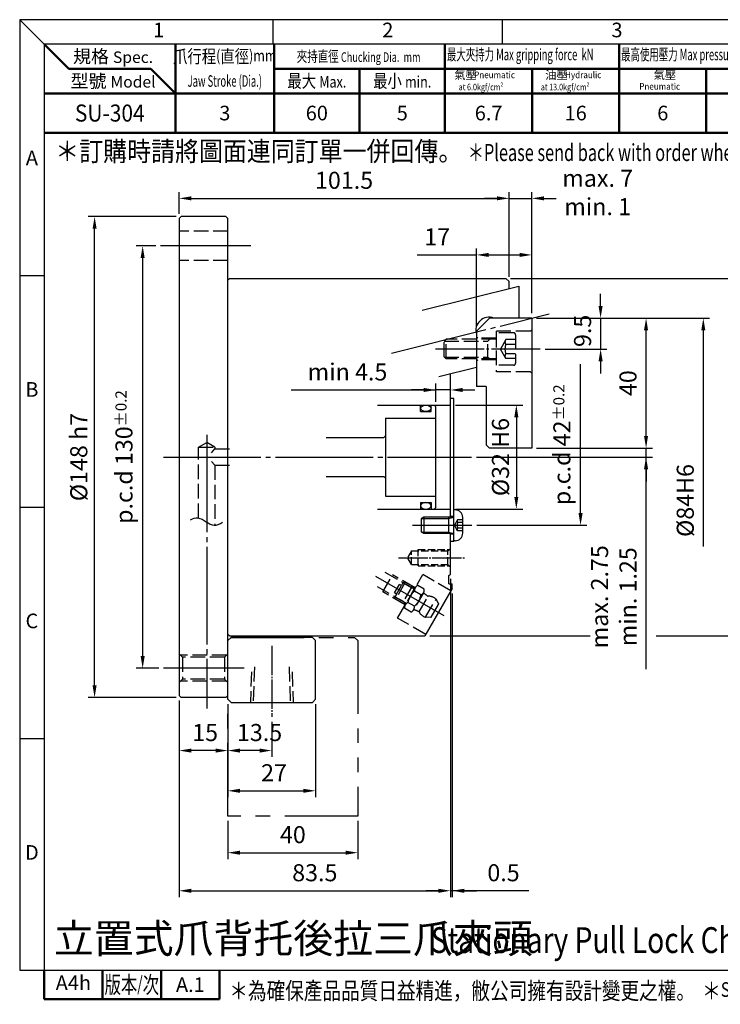
# Model space of a CAD drawing. Units: millimetres. Extents: x -8 to 440, y -11 to 292.
# Drawn here: x -8 to 208, y -11 to 292 of the extents above; entities that cross this region are included whole.
import ezdxf
from ezdxf.enums import TextEntityAlignment as Align

# ---------------------------------------------------------------- set-up
doc = ezdxf.new("R2010")
doc.units = ezdxf.units.MM
doc.header["$LTSCALE"] = 1.5
for name, pattern in [('CENTER', [23, 20, -1, 1, -1]), ('HIDDEN', [4, 3, -1]), ('PHANTOM2', [30, 15, -3, 3, -3, 3, -3])]:
    doc.linetypes.add(name, pattern=pattern)
doc.layers.add('AM_5', color=1, linetype='Continuous', lineweight=25)
doc.layers.add('AM_BOR', color=7, linetype='Continuous', lineweight=50)
for name, color, linetype in [('BORDER', 7, 'Continuous'), ('CENTER', 4, 'CENTER'), ('DRAW', 7, 'Continuous'), ('HIDDEN', 3, 'HIDDEN'), ('PHANTOM', 6, 'PHANTOM2')]:
    doc.layers.add(name, color=color, linetype=linetype)
doc.styles.get("Standard").update_dxf_attribs({"font": 'romans.shx', "bigfont": 'chineset.shx'})
doc.dimstyles.new('AM_ISO$0', dxfattribs={"dimtxt": 3.5, "dimasz": 2.5, "dimexe": 1.3, "dimexo": 1, "dimgap": 1.5, "dimtad": 1, "dimdec": 3, "dimdsep": 46, "dimtxsty": 'Standard', "dimcen": 0, "dimclrd": 2, "dimclre": 2, "dimclrt": 1, "dimaunit": 1, "dimadec": 3, "dimazin": 2, "dimtfac": 0.65, "dimtdec": 3, "dimtix": 1, "dimtmove": 1, "dimatfit": 3, "dimfxl": 1, "dimlwd": -1, "dimlwe": -1, "dimarcsym": 1})
doc.dimstyles.new('AM_ISO$2', dxfattribs={"dimtxt": 3.5, "dimasz": 2.5, "dimexe": 1.3, "dimexo": 1, "dimgap": 1.5, "dimtad": 1, "dimdec": 3, "dimdsep": 46, "dimtxsty": 'Standard', "dimcen": 0, "dimclrd": 2, "dimclre": 2, "dimclrt": 1, "dimaunit": 1, "dimadec": 3, "dimazin": 2, "dimtfac": 0.65, "dimtdec": 3, "dimtix": 1, "dimtmove": 1, "dimatfit": 3, "dimfxl": 1, "dimlwd": -1, "dimlwe": -1, "dimarcsym": 1})

# ---------------------------------------------------------------- blocks, each defined once
blk = doc.blocks.new('A4H')
at = {"layer": 'BORDER', "color": 2}
for p, q in [((282, 195), (-5, 195)), ((-5, 195), (-5, 0)), ((0, 190), (-5, 195)), ((47, 190), (47, 195)), ((94, 190), (94, 195)), ((-5, 142.5), (0, 142.5)), ((-5, 95), (0, 95)), ((-5, 47.5), (0, 47.5)), ((-5, 0), (0, 0))]:
    blk.add_line(p, q, dxfattribs=at)
at = {"layer": 'BORDER'}
for p, q in [((282, 190), (0, 190)), ((0, 190), (0, 0)), ((0, 0), (282, 0))]:
    blk.add_line(p, q, dxfattribs=at)
at = {"layer": 'BORDER', "color": 1, "char_height": 3, "attachment_point": 5}
for s, insert, width in [('1', (23.5, 192.5), 47), ('2', (70.5, 192.5), 47), ('3', (117.5, 192.5), 47), ('A', (-2.5, 166.25), 5), ('B', (-2.5, 118.75), 5), ('C', (-2.5, 71.25), 5), ('D', (-2.5, 23.75), 5)]:
    blk.add_mtext(s, dxfattribs=dict(at, insert=insert, width=width))
blk = doc.blocks.new('AG-A4H(一體立式夾頭)標題欄')
at = {"layer": 'AM_BOR', "color": 2}
for p, q in [((-282, 190), (-276.95, 184.95)), ((-255.04, 190), (-255.04, 171.8)), ((-234.82, 190), (-234.82, 171.8)), ((-199.78, 190), (-199.78, 171.8)), ((-164.05, 190), (-164.05, 171.8)), ((-260.1, 184.95), (-276.95, 184.95)), ((-260.1, 184.95), (-255.04, 179.89)), ((-100.03, 184.95), (-234.82, 184.95)), ((-217.3, 184.95), (-217.3, 171.8)), ((-181.92, 184.95), (-181.92, 171.8)), ((-146.19, 184.95), (-146.19, 171.8)), ((-36, 179.89), (-282, 179.89)), ((-282, 0), (-282, -6)), ((-270, 0), (-270, -6)), ((-258, 0), (-258, -6)), ((-246, 0), (-246, -6)), ((-246, -6), (-282, -6))]:
    blk.add_line(p, q, dxfattribs=at)
at = {"layer": 'AM_BOR'}
blk.add_line((-36, 171.8), (-282, 171.8), dxfattribs=at)
at = {"layer": 'AM_BOR', "color": 3, "lineweight": -3}
for s, height, width, p in [('最大夾持力 Max gripping force  kN', 2.3589, 0.6, (-199.37, 186.67)), ('最高使用壓力 Max pressure  kg/cm²', 2.3589, 0.6, (-163.65, 186.67)), ('Pneumatic  ', 1.3479, 0.9, (-193.78, 183)), ('Hydraulic  ', 1.3479, 0.9, (-175.14, 183)), ('at 6.0kgf/cm²', 1.3479, 0.8, (-196.97, 180.5)), ('at 13.0kgf/cm²', 1.3479, 0.8, (-180.12, 180.5)), ('Pneumatic  ', 1.3479, 0.9, (-159.92, 180.64))]:
    blk.add_text(s, height=height, dxfattribs=dict(at, width=width)).set_placement(p)
for s, p in [('氣壓  ', (-197.86, 182.82)), ('油壓  ', (-179.21, 182.82)), ('氣壓  ', (-156.98, 182.82))]:
    blk.add_text(s, height=1.685, dxfattribs=at).set_placement(p)
at = {"layer": 'AM_BOR', "color": 3, "attachment_point": 5}
for s, insert, char_height, width in [('{\\H1.3333x;規格 \\H0.875x;Spec.}', (-267.85, 187.47), 2.0219, 25.611), ('{\\H1.3333x;\\W0.8;爪行程\\H0.875x;(\\H1.1429x;直徑\\H0.875x;)mm}', (-244.93, 187.47), 2.0219, 21.5671), ('{\\H1.3333x;\\W0.7;夾持直徑 \\H0.875x;Chucking Dia.  mm}', (-217.49, 187.47), 1.6849, 30.2083), ('{\\H1.3333x;型號 \\H0.875x;Model}', (-267.85, 182.42), 2.0219, 25.611), ('{\\W0.6;Jaw Stroke (Dia.)}', (-244.93, 182.42), 2.3589, 21.5671), ('{\\H1.3333x;\\W0.8;最大 \\H0.875x;Max.}', (-226.06, 182.42), 2.0219, 17.5233), ('{\\H1.3333x;\\W0.8;最小 \\H0.875x;min.}', (-208.55, 182.42), 2.0219, 15.5014)]:
    blk.add_mtext(s, dxfattribs=dict(at, insert=insert, char_height=char_height, width=width))
at = {"layer": 'AM_BOR', "color": 1}
for s, insert, char_height, width, attachment_point in [('{\\W0.9;＊訂購時請將圖面連同訂單一併回傳。 \\H0.875x;\\W0.7;＊Please send back with order when ordering.}', (-279.71, 170), 4, 158, 1), ('A4h', (-276, -3), 3, 12, 5), ('{\\W0.7;版本\\H0.85714x;/\\H1.1667x;次}', (-264, -3), 3.5, 12, 5), ('{\\H1.1667x;\\W0.8;＊為確保產品品質日益精進，敝公司擁有設計變更之權。\\H0.85712x;  \\H1.1667x;＊\\H0.85714x;Subject to technical changes。}', (-244, -6), 3, 148, 7)]:
    blk.add_mtext(s, dxfattribs=dict(at, insert=insert, char_height=char_height, width=width, attachment_point=attachment_point))
at = {"layer": 'AM_BOR', "color": 1, "width": 0.9}
blk.add_attdef('型號', text='', height=3.5, dxfattribs=at).set_placement((-268.52, 175.85), align=Align.MIDDLE_CENTER)
at = {"layer": 'AM_BOR', "color": 1}
for tag, p in [('爪行程', (-244.93, 175.85)), ('最大夾持徑', (-226.06, 175.85)), ('最小夾持徑', (-208.54, 175.85)), ('氣壓夾持力', (-190.82, 175.85)), ('氣最高壓力', (-155.1, 175.85)), ('油最高壓力', (-137.24, 175.85)), ('最低使用壓力', (-114.18, 175.85)), ('空氣消耗量', (-77.11, 175.85)), ('油壓夾持力', (-172.96, 175.85)), ('重量', (-45.77, 175.85)), ('A.1', (-252, -3)), ('GEN-TITLE-DAT{5.44}', (-74, -3))]:
    blk.add_attdef(tag, text='', height=3, dxfattribs=at).set_placement(p, align=Align.MIDDLE_CENTER)
at = {"layer": 'AM_BOR'}
blk.add_attdef('名稱', (-280, 3.5), '', height=6, dxfattribs=at)
at = {"layer": 'AM_BOR', "width": 0.8}
blk.add_attdef('NAME', (-220, 3.5), '', height=5.3, dxfattribs=at)
at = {"layer": 'AM_BOR', "color": 1}
blk.add_attdef('GEN-TITLE-DWG{10.8}', text='', height=3, dxfattribs=at).set_placement((-43, -3), align=Align.MIDDLE_LEFT)
blk = doc.blocks.new('*D3')
at = {"layer": 'AM_5', "color": 2, "transparency": 16777216}
for p, q in [((40.64, 231.89), (13.59, 231.89)), ((15.54, 87.64), (15.54, 228.14)), ((40.64, 83.89), (13.59, 83.89))]:
    blk.add_line(p, q, dxfattribs=at)
for points in [[(14.92, 228.14), (16.17, 228.14), (15.54, 231.89)], [(14.92, 87.64), (16.17, 87.64), (15.54, 83.89)]]:
    blk.add_solid(points, dxfattribs=at)
at = {"layer": 'Defpoints', "color": 0, "transparency": 16777216}
for p in [(15.54, 231.89), (42.14, 231.89), (42.14, 83.89)]:
    blk.add_point(p, dxfattribs=at)
at = {"layer": 'AM_5', "color": 1, "transparency": 16777216, "insert": (10.67, 157.89), "char_height": 5.25, "attachment_point": 5, "rotation": 90}
blk.add_mtext('%%c148{}{\\C1; h7}', dxfattribs=at)
blk = doc.blocks.new('*D4')
at = {"layer": 'AM_5', "color": 2, "transparency": 16777216}
for p, q in [((41.54, 232.79), (41.54, 239.46)), ((143.04, 213.39), (143.04, 239.46)), ((45.29, 237.51), (139.29, 237.51))]:
    blk.add_line(p, q, dxfattribs=at)
for points in [[(45.29, 238.14), (45.29, 236.89), (41.54, 237.51)], [(139.29, 238.14), (139.29, 236.89), (143.04, 237.51)]]:
    blk.add_solid(points, dxfattribs=at)
at = {"layer": 'Defpoints', "color": 0, "transparency": 16777216}
for p in [(143.04, 237.51), (41.54, 231.29), (143.04, 211.89)]:
    blk.add_point(p, dxfattribs=at)
at = {"layer": 'AM_5', "color": 1, "transparency": 16777216, "insert": (92.29, 242.39), "char_height": 5.25, "attachment_point": 5}
blk.add_mtext('101.5', dxfattribs=at)
blk = doc.blocks.new('*D5')
at = {"layer": 'AM_5', "color": 2, "transparency": 16777216}
for p, q in [((125.04, 120.39), (125.04, 22.46)), ((41.54, 82.99), (41.54, 22.46)), ((45.29, 24.41), (121.29, 24.41))]:
    blk.add_line(p, q, dxfattribs=at)
for points in [[(45.29, 25.03), (45.29, 23.78), (41.54, 24.41)], [(121.29, 25.03), (121.29, 23.78), (125.04, 24.41)]]:
    blk.add_solid(points, dxfattribs=at)
at = {"layer": 'Defpoints', "color": 0, "transparency": 16777216}
for p in [(125.04, 121.89), (41.54, 84.49), (125.04, 24.41)]:
    blk.add_point(p, dxfattribs=at)
at = {"layer": 'AM_5', "color": 1, "transparency": 16777216, "insert": (83.29, 29.28), "char_height": 5.25, "attachment_point": 5}
blk.add_mtext('83.5', dxfattribs=at)
blk = doc.blocks.new('*D6')
at = {"layer": 'AM_5', "color": 2, "transparency": 16777216}
for p, q in [((143.04, 213.39), (143.04, 239.46)), ((150.04, 202.14), (150.04, 239.46)), ((139.29, 237.51), (135.54, 237.51)), ((143.04, 237.51), (150.04, 237.51)), ((153.79, 237.51), (157.54, 237.51))]:
    blk.add_line(p, q, dxfattribs=at)
for points in [[(139.29, 238.14), (139.29, 236.89), (143.04, 237.51)], [(153.79, 238.14), (153.79, 236.89), (150.04, 237.51)]]:
    blk.add_solid(points, dxfattribs=at)
at = {"layer": 'Defpoints', "color": 0, "transparency": 16777216}
for p in [(150.04, 237.51), (143.04, 211.89), (150.04, 200.64)]:
    blk.add_point(p, dxfattribs=at)
at = {"layer": 'AM_5', "color": 1, "transparency": 16777216, "insert": (170.31, 238.65), "char_height": 5.25, "attachment_point": 5}
blk.add_mtext('max. 7\\Pmin. 1', dxfattribs=at)
blk = doc.blocks.new('*D7')
at = {"layer": 'AM_5', "color": 2, "transparency": 16777216}
for p, q in [((56.54, 81.89), (56.54, 65.61)), ((70.04, 76.43), (70.04, 65.61)), ((66.29, 67.56), (60.29, 67.56))]:
    blk.add_line(p, q, dxfattribs=at)
for points in [[(60.29, 68.18), (60.29, 66.93), (56.54, 67.56)], [(66.29, 68.18), (66.29, 66.93), (70.04, 67.56)]]:
    blk.add_solid(points, dxfattribs=at)
at = {"layer": 'Defpoints', "color": 0, "transparency": 16777216}
for p in [(56.54, 83.39), (70.04, 77.93), (56.54, 67.56)]:
    blk.add_point(p, dxfattribs=at)
at = {"layer": 'AM_5', "color": 1, "transparency": 16777216, "insert": (66.29, 72.43), "char_height": 5.25, "attachment_point": 5}
blk.add_mtext('13.5', dxfattribs=at)
blk = doc.blocks.new('*D8')
at = {"layer": 'AM_5', "color": 2, "transparency": 16777216}
for p, q in [((41.54, 82.99), (41.54, 65.61)), ((56.54, 81.89), (56.54, 65.61)), ((52.79, 67.56), (45.29, 67.56))]:
    blk.add_line(p, q, dxfattribs=at)
for points in [[(45.29, 68.18), (45.29, 66.93), (41.54, 67.56)], [(52.79, 68.18), (52.79, 66.93), (56.54, 67.56)]]:
    blk.add_solid(points, dxfattribs=at)
at = {"layer": 'Defpoints', "color": 0, "transparency": 16777216}
for p in [(41.54, 84.49), (56.54, 83.39), (41.54, 67.56)]:
    blk.add_point(p, dxfattribs=at)
at = {"layer": 'AM_5', "color": 1, "transparency": 16777216, "insert": (49.54, 72.43), "char_height": 5.25, "attachment_point": 5}
blk.add_mtext('15', dxfattribs=at)
blk = doc.blocks.new('*D9')
at = {"layer": 'AM_5', "color": 2, "transparency": 16777216}
for p, q in [((185.2, 164.39), (185.2, 168.14)), ((151.54, 160.64), (187.15, 160.64)), ((185.2, 157.89), (185.2, 160.64)), ((185.2, 157.89), (185.2, 160.64)), ((133.04, 157.89), (187.15, 157.89)), ((185.2, 92.64), (185.2, 157.89)), ((185.2, 154.14), (185.2, 150.39))]:
    blk.add_line(p, q, dxfattribs=at)
for points in [[(184.57, 164.39), (185.82, 164.39), (185.2, 160.64)], [(184.57, 154.14), (185.82, 154.14), (185.2, 157.89)]]:
    blk.add_solid(points, dxfattribs=at)
at = {"layer": 'Defpoints', "color": 0, "transparency": 16777216}
for p in [(150.04, 160.64), (185.2, 160.64), (131.54, 157.89)]:
    blk.add_point(p, dxfattribs=at)
at = {"layer": 'AM_5', "color": 1, "transparency": 16777216, "insert": (175.95, 114.89), "char_height": 5.25, "attachment_point": 5, "rotation": 90}
blk.add_mtext('max. 2.75\\Pmin. 1.25', dxfattribs=at)
blk = doc.blocks.new('*D10')
at = {"layer": 'AM_5', "color": 2, "transparency": 16777216}
for p, q in [((151.54, 200.64), (187.15, 200.64)), ((185.2, 164.39), (185.2, 196.89)), ((151.54, 160.64), (187.15, 160.64))]:
    blk.add_line(p, q, dxfattribs=at)
for points in [[(184.57, 196.89), (185.82, 196.89), (185.2, 200.64)], [(184.57, 164.39), (185.82, 164.39), (185.2, 160.64)]]:
    blk.add_solid(points, dxfattribs=at)
at = {"layer": 'Defpoints', "color": 0, "transparency": 16777216}
for p in [(150.04, 200.64), (185.2, 200.64), (150.04, 160.64)]:
    blk.add_point(p, dxfattribs=at)
at = {"layer": 'AM_5', "color": 1, "transparency": 16777216, "insert": (180.32, 180.64), "char_height": 5.25, "attachment_point": 5, "rotation": 90}
blk.add_mtext('40', dxfattribs=at)
blk = doc.blocks.new('*D11')
at = {"layer": 'AM_5', "color": 2, "transparency": 16777216}
for p, q in [((171.21, 204.39), (171.21, 208.14)), ((151.54, 200.64), (173.16, 200.64)), ((171.21, 200.64), (171.21, 191.14)), ((154.13, 191.14), (173.16, 191.14)), ((171.21, 187.39), (171.21, 183.64))]:
    blk.add_line(p, q, dxfattribs=at)
for points in [[(170.59, 204.39), (171.84, 204.39), (171.21, 200.64)], [(170.59, 187.39), (171.84, 187.39), (171.21, 191.14)]]:
    blk.add_solid(points, dxfattribs=at)
at = {"layer": 'Defpoints', "color": 0, "transparency": 16777216}
for p in [(150.04, 200.64), (152.63, 191.14), (171.21, 191.14)]:
    blk.add_point(p, dxfattribs=at)
at = {"layer": 'AM_5', "color": 1, "transparency": 16777216, "insert": (166.34, 196.73), "char_height": 5.25, "attachment_point": 5, "rotation": 90}
blk.add_mtext('9.5', dxfattribs=at)
blk = doc.blocks.new('*D12')
at = {"layer": 'AM_5', "color": 2, "transparency": 16777216}
for p, q in [((126.54, 173.89), (147.24, 173.89)), ((145.29, 170.14), (145.29, 145.64)), ((126.54, 141.89), (147.24, 141.89))]:
    blk.add_line(p, q, dxfattribs=at)
for points in [[(144.66, 170.14), (145.91, 170.14), (145.29, 173.89)], [(144.66, 145.64), (145.91, 145.64), (145.29, 141.89)]]:
    blk.add_solid(points, dxfattribs=at)
at = {"layer": 'Defpoints', "color": 0, "transparency": 16777216}
for p in [(125.04, 173.89), (125.04, 141.89), (145.29, 141.89)]:
    blk.add_point(p, dxfattribs=at)
at = {"layer": 'AM_5', "color": 1, "transparency": 16777216, "insert": (140.41, 157.89), "char_height": 5.25, "attachment_point": 5, "rotation": 90}
blk.add_mtext('%%c32{}{\\C1; H6}', dxfattribs=at)
blk = doc.blocks.new('*D13')
at = {"layer": 'AM_5', "color": 2, "transparency": 16777216}
for p, q in [((120.54, 174.89), (120.54, 180.49)), ((125.04, 175.39), (125.04, 180.49)), ((75.97, 178.54), (120.54, 178.54)), ((116.79, 178.54), (113.04, 178.54)), ((125.04, 178.54), (120.54, 178.54)), ((125.04, 178.54), (120.54, 178.54)), ((128.79, 178.54), (132.54, 178.54))]:
    blk.add_line(p, q, dxfattribs=at)
for points in [[(116.79, 179.16), (116.79, 177.91), (120.54, 178.54)], [(128.79, 179.16), (128.79, 177.91), (125.04, 178.54)]]:
    blk.add_solid(points, dxfattribs=at)
at = {"layer": 'Defpoints', "color": 0, "transparency": 16777216}
for p in [(120.54, 178.54), (120.54, 173.39), (125.04, 173.89)]:
    blk.add_point(p, dxfattribs=at)
at = {"layer": 'AM_5', "color": 1, "transparency": 16777216, "insert": (93.35, 183.41), "char_height": 5.25, "attachment_point": 5}
blk.add_mtext('min 4.5', dxfattribs=at)
blk = doc.blocks.new('*D14')
at = {"layer": 'AM_5', "color": 2, "transparency": 16777216}
for p, q in [((165.04, 140.64), (165.04, 186.48)), ((133.12, 136.89), (166.99, 136.89))]:
    blk.add_line(p, q, dxfattribs=at)
blk.add_solid([(164.42, 140.64), (165.67, 140.64), (165.04, 136.89)], dxfattribs=at)
at = {"layer": 'Defpoints', "color": 0, "transparency": 16777216}
for p in [(131.62, 178.89), (131.62, 136.89), (165.04, 136.89)]:
    blk.add_point(p, dxfattribs=at)
at = {"layer": 'AM_5', "color": 1, "transparency": 16777216, "insert": (159.29, 161.67), "char_height": 5.25, "attachment_point": 5, "rotation": 90}
blk.add_mtext('p.c.d 42{\\H3.412500;±0.2}', dxfattribs=at)
blk = doc.blocks.new('*D15')
at = {"layer": 'AM_5', "color": 2, "transparency": 16777216}
for p, q in [((133.04, 198.14), (133.04, 222.05)), ((150.04, 202.14), (150.04, 222.05)), ((114.8, 220.1), (133.04, 220.1)), ((136.79, 220.1), (146.29, 220.1))]:
    blk.add_line(p, q, dxfattribs=at)
for points in [[(136.79, 220.73), (136.79, 219.48), (133.04, 220.1)], [(146.29, 220.73), (146.29, 219.48), (150.04, 220.1)]]:
    blk.add_solid(points, dxfattribs=at)
at = {"layer": 'Defpoints', "color": 0, "transparency": 16777216}
for p in [(150.04, 220.1), (150.04, 200.64), (133.04, 196.64)]:
    blk.add_point(p, dxfattribs=at)
at = {"layer": 'AM_5', "color": 1, "transparency": 16777216, "insert": (120.92, 224.98), "char_height": 5.25, "attachment_point": 5}
blk.add_mtext('17', dxfattribs=at)
blk = doc.blocks.new('*D20')
at = {"layer": 'AM_5', "color": 2, "transparency": 16777216}
for p, q in [((56.54, 81.89), (56.54, 53.23)), ((83.54, 81.89), (83.54, 53.23)), ((60.29, 55.18), (79.79, 55.18))]:
    blk.add_line(p, q, dxfattribs=at)
for points in [[(60.29, 55.8), (60.29, 54.55), (56.54, 55.18)], [(79.79, 55.8), (79.79, 54.55), (83.54, 55.18)]]:
    blk.add_solid(points, dxfattribs=at)
at = {"layer": 'Defpoints', "color": 0, "transparency": 16777216}
for p in [(56.54, 83.39), (83.54, 83.39), (83.54, 55.18)]:
    blk.add_point(p, dxfattribs=at)
at = {"layer": 'AM_5', "color": 1, "transparency": 16777216, "insert": (70.74, 60.05), "char_height": 5.25, "attachment_point": 5}
blk.add_mtext('27', dxfattribs=at)
blk = doc.blocks.new('*D21')
at = {"layer": 'AM_5', "color": 2, "transparency": 16777216}
for p, q in [((56.54, 45.89), (56.54, 34.18)), ((96.54, 45.89), (96.54, 34.18)), ((60.29, 36.13), (92.79, 36.13))]:
    blk.add_line(p, q, dxfattribs=at)
for points in [[(60.29, 36.75), (60.29, 35.5), (56.54, 36.13)], [(92.79, 36.75), (92.79, 35.5), (96.54, 36.13)]]:
    blk.add_solid(points, dxfattribs=at)
at = {"layer": 'Defpoints', "color": 0, "transparency": 16777216}
for p in [(56.54, 47.39), (96.54, 47.39), (96.54, 36.13)]:
    blk.add_point(p, dxfattribs=at)
at = {"layer": 'AM_5', "color": 1, "transparency": 16777216, "insert": (76.54, 41), "char_height": 5.25, "attachment_point": 5}
blk.add_mtext('40', dxfattribs=at)
blk = doc.blocks.new('*D22')
at = {"layer": 'AM_5', "color": 2, "transparency": 16777216}
for p, q in [((363.7, 210.48), (376.71, 223.5)), ((392.18, 157.89), (403.89, 157.89))]:
    blk.add_line(p, q, dxfattribs=at)
blk.add_arc((311.1, 157.89), 90.84, 2.3655, 42.6345, dxfattribs=at)
for points in [[(377.48, 218.98), (378.38, 219.85), (375.34, 222.12)], [(402.49, 161.65), (401.24, 161.63), (401.94, 157.89)]]:
    blk.add_solid(points, dxfattribs=at)
at = {"layer": 'Defpoints', "color": 0, "transparency": 16777216}
for p in [(362.64, 209.42), (351, 197.79), (398.85, 181.4), (199.05, 157.89), (390.68, 157.89)]:
    blk.add_point(p, dxfattribs=at)
at = {"layer": 'AM_5', "color": 1, "transparency": 16777216, "insert": (399.53, 194.52), "char_height": 5.25, "attachment_point": 5, "rotation": 292.5}
blk.add_mtext('45°', dxfattribs=at)
blk = doc.blocks.new('*D27')
at = {"layer": 'AM_5', "color": 2, "transparency": 16777216}
for p, q in [((143.54, 212.89), (222.42, 212.89)), ((220.47, 209.14), (220.47, 206.36)), ((220.47, 194.04), (220.47, 106.64)), ((118.67, 102.89), (167.96, 102.89)), ((188.35, 102.89), (222.42, 102.89))]:
    blk.add_line(p, q, dxfattribs=at)
for points in [[(219.84, 209.14), (221.09, 209.14), (220.47, 212.89)], [(219.84, 106.64), (221.09, 106.64), (220.47, 102.89)]]:
    blk.add_solid(points, dxfattribs=at)
at = {"layer": 'Defpoints', "color": 0, "transparency": 16777216}
for p in [(142.04, 212.89), (117.17, 102.89), (220.47, 102.89)]:
    blk.add_point(p, dxfattribs=at)
at = {"layer": 'AM_5', "color": 1, "transparency": 16777216, "insert": (215.59, 157.89), "char_height": 5.25, "attachment_point": 5, "rotation": 90}
blk.add_mtext('%%c110', dxfattribs=at)
blk = doc.blocks.new('*D28')
at = {"layer": 'AM_5', "color": 2, "transparency": 16777216}
for p, q in [((34.36, 222.89), (28.38, 222.89)), ((30.33, 219.14), (30.33, 96.64)), ((35.27, 92.89), (28.38, 92.89))]:
    blk.add_line(p, q, dxfattribs=at)
for points in [[(29.7, 219.14), (30.95, 219.14), (30.33, 222.89)], [(29.7, 96.64), (30.95, 96.64), (30.33, 92.89)]]:
    blk.add_solid(points, dxfattribs=at)
at = {"layer": 'Defpoints', "color": 0, "transparency": 16777216}
for p in [(35.86, 222.89), (30.33, 92.89), (36.77, 92.89)]:
    blk.add_point(p, dxfattribs=at)
at = {"layer": 'AM_5', "color": 1, "transparency": 16777216, "insert": (24.58, 157.89), "char_height": 5.25, "attachment_point": 5, "rotation": 90}
blk.add_mtext('p.c.d 130{\\H3.412500;±0.2}', dxfattribs=at)
blk = doc.blocks.new('*D29')
at = {"layer": 'AM_5', "color": 2, "transparency": 16777216}
for p, q in [((151.54, 200.64), (204.76, 200.64)), ((202.81, 196.89), (202.81, 130.39))]:
    blk.add_line(p, q, dxfattribs=at)
blk.add_solid([(202.19, 196.89), (203.44, 196.89), (202.81, 200.64)], dxfattribs=at)
at = {"layer": 'Defpoints', "color": 0, "transparency": 16777216}
for p in [(150.04, 200.64), (191.54, 92.14), (202.81, 92.14)]:
    blk.add_point(p, dxfattribs=at)
at = {"layer": 'AM_5', "color": 1, "transparency": 16777216, "insert": (197.94, 144.52), "char_height": 5.25, "attachment_point": 5, "rotation": 90}
blk.add_mtext('%%c84H6', dxfattribs=at)
blk = doc.blocks.new('_None')
blk = doc.blocks.new('A$C0D692305')
at = {"layer": 'DRAW', "color": 3}
blk.add_ellipse((1.6, 31), major_axis=(-1.6, 0), ratio=0.625, dxfattribs=at)
at = {"layer": 'DRAW', "color": 3, "extrusion": (0, 0, -1)}
blk.add_ellipse((1.6, 1), major_axis=(-1.6, 0), ratio=0.625, dxfattribs=at)
blk = doc.blocks.new('*D33')
at = {"layer": 'AM_5', "color": 2, "transparency": 16777216}
for p, q in [((125.04, 120.39), (125.04, 22.46)), ((125.54, 115.89), (125.54, 22.46)), ((121.29, 24.41), (117.54, 24.41)), ((125.54, 24.41), (125.04, 24.41)), ((125.54, 24.41), (125.04, 24.41)), ((149.09, 24.41), (125.54, 24.41)), ((129.29, 24.41), (133.04, 24.41))]:
    blk.add_line(p, q, dxfattribs=at)
for points in [[(121.29, 25.03), (121.29, 23.78), (125.04, 24.41)], [(129.29, 25.03), (129.29, 23.78), (125.54, 24.41)]]:
    blk.add_solid(points, dxfattribs=at)
at = {"layer": 'Defpoints', "color": 0, "transparency": 16777216}
for p in [(125.04, 121.89), (125.54, 117.39), (125.04, 24.41)]:
    blk.add_point(p, dxfattribs=at)
at = {"layer": 'AM_5', "color": 1, "transparency": 16777216, "insert": (141.34, 29.28), "char_height": 5.25, "attachment_point": 5}
blk.add_mtext('0.5', dxfattribs=at)

msp = doc.modelspace()

# ---------------------------------------------------------------- linework, layer by layer
at = {"layer": 'CENTER'}
for p, q in [((63.5601, 222.8907), (35.8571, 222.8907)), ((50.0411, 164.7412), (50.0411, 80.4874)), ((36.6994, 157.8907), (131.5411, 157.8907)), ((113.3473, 136.8907), (131.625, 136.8907)), ((123.0988, 108.9858), (102.0281, 121.1509)), ((61.5601, 92.8907), (36.7715, 92.8907))]:
    msp.add_line(p, q, dxfattribs=at)
at = {"layer": 'CENTER', "color": 4}
msp.add_line((106.8449, 189.8659), (155.3773, 201.9664), dxfattribs=at)
at = {"layer": 'CENTER', "linetype": 'CENTER', "ltscale": 0.5}
msp.add_line((152.6251, 191.1386), (119.8899, 191.1386), dxfattribs=at)
at = {"layer": 'CENTER', "ltscale": 0.3}
for p, q in [((109.0598, 126.8907), (129.2985, 126.8907)), ((70.0411, 99.7496), (70.0411, 77.9328))]:
    msp.add_line(p, q, dxfattribs=at)
at = {"layer": 'DRAW'}
for p, q in [((42.1411, 231.8907), (41.5411, 231.2907)), ((41.5411, 231.2907), (41.5411, 84.4907)), ((55.9411, 231.8907), (42.1411, 231.8907)), ((55.9411, 231.8907), (56.5411, 231.2907)), ((56.5411, 83.3907), (56.5411, 231.2907)), ((56.5411, 212.3907), (57.0411, 212.8907)), ((57.0411, 212.8907), (142.0411, 212.8907)), ((142.0411, 212.8907), (143.0411, 211.8907)), ((116.3201, 203.0498), (146.0411, 210.4601)), ((143.0411, 209.7121), (143.0411, 211.8907)), ((146.0411, 210.4601), (146.0411, 200.6386)), ((133.0411, 196.6386), (137.0411, 200.6386)), ((150.0411, 200.6386), (137.0411, 200.6386)), ((150.0411, 200.6386), (150.0411, 160.6386)), ((133.0411, 196.6386), (133.0411, 179.6386)), ((121.4005, 182.6736), (133.0411, 185.5759)), ((125.0411, 139.3907), (125.0411, 183.5813)), ((136.0411, 179.6386), (133.0411, 179.6386)), ((136.0411, 179.6386), (136.0411, 161.6386)), ((125.0411, 139.3907), (125.0411, 175.8907)), ((126.0411, 175.8907), (125.0411, 175.8907)), ((126.0411, 131.8907), (126.0411, 175.8907)), ((102.6117, 173.8907), (125.0411, 173.8907)), ((115.8411, 171.8907), (115.8411, 173.8907)), ((119.0411, 171.8907), (119.0411, 173.8907)), ((120.0411, 173.8907), (120.5411, 173.3907)), ((120.5411, 142.3907), (120.5411, 173.3907)), ((105.0411, 169.8907), (120.5411, 169.8907)), ((105.0411, 169.8907), (105.0411, 145.8907)), ((115.8411, 171.8907), (119.0411, 171.8907)), ((86.8298, 163.8907), (104.5411, 163.8907)), ((105.0411, 164.3907), (104.5411, 163.8907)), ((136.0411, 161.6386), (137.0411, 160.6386)), ((150.0411, 160.6386), (137.0411, 160.6386)), ((86.8298, 151.8907), (104.5411, 151.8907)), ((105.0411, 151.3907), (104.5411, 151.8907)), ((105.0411, 145.8907), (120.5411, 145.8907)), ((115.8411, 143.8907), (115.8411, 141.8907)), ((115.8411, 143.8907), (119.0411, 143.8907)), ((119.0411, 143.8907), (119.0411, 141.8907)), ((102.6117, 141.8907), (125.0411, 141.8907)), ((120.5411, 142.3907), (120.0411, 141.8907)), ((126.0411, 139.6407), (125.0411, 139.6407)), ((126.4536, 141.6407), (126.0411, 141.6407)), ((126.0411, 132.1407), (126.0411, 141.6407)), ((116.8411, 139.3907), (116.0411, 138.8999)), ((116.0411, 138.8999), (116.0411, 134.8814)), ((126.0411, 139.3907), (116.8411, 139.3907)), ((128.7911, 134.4782), (128.7911, 139.3032)), ((116.8411, 134.3907), (116.0411, 134.8814)), ((126.0411, 134.3907), (116.8411, 134.3907)), ((125.0411, 121.8907), (125.0411, 134.3907)), ((125.0411, 131.8907), (125.0411, 134.3907)), ((126.0411, 134.1407), (125.0411, 134.1407)), ((126.0411, 131.8907), (125.0411, 131.8907)), ((126.4536, 132.1407), (126.0411, 132.1407)), ((124.5411, 121.3907), (125.0411, 121.8907)), ((124.5411, 118.8907), (124.5411, 121.3907)), ((124.5411, 118.8907), (125.5411, 118.8907)), ((125.5411, 117.3907), (125.5411, 118.8907)), ((125.5411, 117.3907), (117.1696, 102.8907)), ((57.0411, 102.8907), (56.5411, 103.3907)), ((57.5411, 102.3907), (56.5411, 101.3907)), ((57.0411, 102.8907), (117.1696, 102.8907)), ((82.5411, 102.3907), (57.5411, 102.3907)), ((82.5411, 102.3907), (83.5411, 101.3907)), ((83.5411, 83.3907), (83.5411, 101.3907)), ((41.5411, 84.4907), (42.1411, 83.8907)), ((55.9411, 83.8907), (42.1411, 83.8907)), ((55.9411, 83.8907), (56.5411, 84.4907)), ((57.5411, 82.3907), (56.5411, 83.3907)), ((57.5411, 82.3907), (82.5411, 82.3907)), ((83.5411, 83.3907), (82.5411, 82.3907))]:
    msp.add_line(p, q, dxfattribs=at)
at = {"layer": 'DRAW', "color": 3}
for p, q in [((116.1353, 138.9576), (124.4411, 138.9576)), ((116.8411, 139.3907), (116.8411, 134.3907)), ((124.4411, 139.3907), (124.4411, 134.3907)), ((124.4411, 138.9576), (126.0411, 139.3907)), ((116.1353, 134.8237), (124.4411, 134.8237)), ((124.4411, 134.8237), (126.0411, 134.3907))]:
    msp.add_line(p, q, dxfattribs=at)
at = {"layer": 'DRAW'}
for centre, radius, start, end in [((136.8411, 196.9386), 4, 67.668355, 198.194872), ((126.4536, 139.3032), 2.3375, 0, 90), ((126.4536, 134.4782), 2.3375, 270, 0)]:
    msp.add_arc(centre, radius, start, end, dxfattribs=at)
at = {"layer": 'DRAW', "color": 3}
msp.add_open_spline([(45.0578, 138.5434), (45.8164, 138.9793), (48.2355, 139.8428), (51.5431, 136.0451), (54.0178, 137.2783), (54.8511, 137.8484)], degree=3, knots=[2.08324946, 2.08324946, 2.08324946, 2.08324946, 4.59282971, 10.07190184, 12.86519182, 12.86519182, 12.86519182, 12.86519182], dxfattribs=at)
at = {"layer": 'HIDDEN'}
for p, q in [((56.5411, 227.3907), (41.5411, 227.3907)), ((56.5411, 218.3907), (41.5411, 218.3907)), ((150.0411, 197.0386), (149.6411, 196.6386)), ((123.6546, 194.1386), (123.0411, 193.5252)), ((139.0411, 194.1386), (123.6546, 194.1386)), ((123.6546, 188.1386), (123.6546, 194.1386)), ((133.4411, 194.4386), (133.0411, 194.8386)), ((139.0411, 194.4386), (133.4411, 194.4386)), ((136.5411, 188.1386), (136.5411, 194.1386)), ((136.5411, 193.5974), (137.1546, 194.1386)), ((139.0411, 196.6386), (139.0411, 184.1386)), ((149.6411, 196.6386), (139.0411, 196.6386)), ((144.4411, 196.1386), (139.0411, 196.1386)), ((139.0411, 196.1386), (139.0411, 186.1386)), ((142.0411, 194.0261), (140.374, 191.1386)), ((145.0411, 194.0261), (142.0411, 194.0261)), ((145.0411, 195.5386), (145.0411, 186.7386)), ((123.0411, 188.7521), (123.0411, 193.5252)), ((123.1133, 193.5974), (136.5411, 193.5974)), ((142.0411, 188.2511), (140.374, 191.1386)), ((145.0411, 192.5824), (142.0411, 192.5824)), ((123.6546, 188.1386), (123.0411, 188.7521)), ((123.1133, 188.6799), (136.5411, 188.6799)), ((139.0411, 188.1386), (123.6546, 188.1386)), ((136.5411, 188.6799), (137.1546, 188.1386)), ((145.0411, 189.6949), (142.0411, 189.6949)), ((145.0411, 188.2511), (142.0411, 188.2511)), ((133.4411, 187.8386), (133.0411, 187.4386)), ((139.0411, 187.8386), (133.4411, 187.8386)), ((144.4411, 186.1386), (139.0411, 186.1386)), ((149.6411, 184.1386), (139.0411, 184.1386)), ((150.0411, 183.7386), (149.6411, 184.1386)), ((47.5411, 160.8907), (50.0411, 162.334)), ((47.5411, 139.1265), (47.5411, 160.8907)), ((47.5411, 160.8907), (52.5411, 160.8907)), ((52.5411, 160.8907), (50.0411, 162.334)), ((52.5411, 160.8907), (52.5411, 160.3907)), ((51.498, 159.2171), (52.5411, 160.3907)), ((52.5411, 160.3907), (57.3836, 160.3907)), ((51.498, 156.5642), (52.5411, 155.3907)), ((52.5411, 155.3907), (52.5411, 136.9137)), ((52.5411, 155.3907), (57.3836, 155.3907)), ((127.2311, 138.6107), (126.2381, 136.8907)), ((127.2311, 135.1707), (126.2381, 136.8907)), ((128.7911, 138.6107), (127.2311, 138.6107)), ((128.7911, 137.7507), (127.2311, 137.7507)), ((128.7911, 136.0307), (127.2311, 136.0307)), ((128.7911, 135.1707), (127.2311, 135.1707)), ((104.2027, 116.4314), (107.2027, 121.6275)), ((113.8809, 117.1945), (104.9704, 122.339)), ((114.1309, 117.6275), (107.2027, 121.6275)), ((108.7559, 108.3177), (116.5059, 121.7411)), ((125.1661, 116.7411), (116.5059, 121.7411)), ((107.8106, 116.0804), (109.3106, 118.6785)), ((111.1355, 119.3569), (108.1355, 114.1607)), ((108.4168, 115.7304), (109.9168, 118.3285)), ((109.9168, 118.3285), (109.3106, 118.6785)), ((110.3962, 119.1588), (109.9168, 118.3285)), ((110.3962, 119.1588), (111.1355, 119.3569)), ((112.9942, 117.6588), (110.3962, 119.1588)), ((114.1309, 117.6275), (111.1355, 119.3569)), ((116.9499, 117.2037), (114.9525, 118.357)), ((111.3809, 112.8644), (102.6096, 117.9285)), ((111.1309, 112.4314), (104.2027, 116.4314)), ((108.4168, 115.7304), (107.8106, 116.0804)), ((108.4168, 115.7304), (107.9374, 114.9001)), ((113.2649, 118.1275), (110.2649, 112.9314)), ((114.1309, 117.6275), (111.1309, 112.4314)), ((112.9942, 117.6588), (114.1309, 117.6275)), ((116.7449, 116.1551), (113.713, 110.9038)), ((115.9393, 115.4533), (113.9418, 116.6065)), ((114.1468, 117.6551), (114.1309, 117.6275)), ((108.1355, 114.1607), (107.9374, 114.9001)), ((110.5355, 113.4001), (107.9374, 114.9001)), ((111.1309, 112.4314), (108.1355, 114.1607)), ((110.5355, 113.4001), (111.1309, 112.4314)), ((111.1309, 112.4314), (111.115, 112.4038)), ((113.918, 111.9524), (111.9206, 113.1056)), ((115.378, 110.2103), (118.178, 115.06)), ((117.3825, 108.5893), (120.584, 114.1345)), ((119.1112, 108.6536), (121.3926, 112.6052)), ((121.3903, 112.8092), (120.584, 114.1345)), ((112.9074, 110.2019), (110.91, 111.3551)), ((117.4161, 103.3177), (108.7559, 108.3177)), ((118.9334, 108.5537), (117.3825, 108.5893)), ((42.5411, 96.2907), (41.5411, 97.2907)), ((55.5411, 96.2907), (56.5411, 97.2907)), ((56.1411, 96.8907), (41.9411, 96.8907)), ((55.5411, 96.2907), (42.5411, 96.2907)), ((42.5411, 96.2907), (42.5411, 89.4907)), ((55.5411, 96.2907), (55.5411, 89.4907)), ((63.7836, 91.7907), (63.4611, 82.3907)), ((64.698, 93.3633), (64.3217, 82.3907)), ((75.3843, 93.3633), (75.7606, 82.3907)), ((76.2987, 91.7907), (76.6211, 82.3907)), ((42.5411, 89.4907), (41.5411, 88.4907)), ((56.1411, 88.8907), (41.9411, 88.8907)), ((55.5411, 89.4907), (42.5411, 89.4907)), ((55.5411, 89.4907), (56.5411, 88.4907))]:
    msp.add_line(p, q, dxfattribs=at)
at = {"layer": 'HIDDEN', "ltscale": 0.5}
for p, q in [((113.0411, 128.9907), (111.8287, 126.8907)), ((113.0411, 128.9907), (124.2411, 128.9907)), ((113.0411, 124.7907), (113.0411, 128.9907)), ((115.0411, 129.3907), (124.6411, 129.3907)), ((115.0411, 124.3907), (115.0411, 129.3907)), ((124.2411, 128.9907), (125.0411, 129.7907)), ((124.2411, 124.7907), (124.2411, 128.9907)), ((113.0411, 124.7907), (111.8287, 126.8907)), ((113.0411, 124.7907), (124.2411, 124.7907)), ((115.0411, 124.3907), (124.6411, 124.3907)), ((124.2411, 124.7907), (125.0411, 123.9907))]:
    msp.add_line(p, q, dxfattribs=at)
at = {"layer": 'HIDDEN'}
for centre, radius, start, end in [((142.9691, 193.3043), 1.1757, 142.121121, 217.878879), ((144.4411, 195.5386), 0.6, 0, 90), ((146.1247, 191.1386), 4.3312, 160.528779, 199.471221), ((142.9691, 188.973), 1.1757, 142.121121, 217.878879), ((144.4411, 186.7386), 0.6, 270, 0), ((127.7839, 138.1807), 0.7003, 142.121121, 217.878879), ((129.6636, 136.8907), 2.58, 160.528779, 199.471221), ((127.7839, 135.6007), 0.7003, 142.121121, 217.878879), ((115.5723, 116.8321), 1.646, 112.121121, 150), ((117.8823, 111.9976), 6.0637, 130.528779, 169.471221), ((109.9776, 116.5613), 6.0637, 310.528779, 349.471221), ((115.5723, 116.8321), 1.646, 150, 187.878879), ((115.3194, 116.9781), 1.646, 292.121121, 330), ((115.3194, 116.9781), 1.646, 330, 7.878879), ((121.0632, 120.3207), 6, 223.969171, 241.25772), ((112.5404, 111.5808), 1.646, 150, 187.878879), ((112.5404, 111.5808), 1.646, 112.121121, 150), ((118.2904, 111.7619), 3.3, 45.970335, 91.952746), ((121.2194, 112.7052), 0.2, 330, 31.314288), ((112.2876, 111.7268), 1.646, 292.121121, 330), ((112.2876, 111.7268), 1.646, 330, 7.878879), ((112.2646, 105.0812), 6, 58.74228, 76.030829), ((118.2904, 111.7619), 3.3, 208.047254, 254.029665), ((118.938, 108.7536), 0.2, 268.685712, 330)]:
    msp.add_arc(centre, radius, start, end, dxfattribs=at)
at = {"layer": 'PHANTOM'}
for p, q in [((56.5411, 47.3907), (56.5411, 101.3907)), ((57.5411, 102.3907), (95.5411, 102.3907)), ((95.5411, 102.3907), (96.5411, 101.3907)), ((96.5411, 101.3907), (96.5411, 47.3907)), ((96.5411, 47.3907), (56.5411, 47.3907))]:
    msp.add_line(p, q, dxfattribs=at)

# ---------------------------------------------------------------- block references
at = {"layer": 'AM_BOR', "lineweight": 0, "xscale": 1.5, "yscale": 1.5, "zscale": 1.5}
msp.add_blockref('A4H', (0, 0), dxfattribs=at)
at = {"layer": 'DRAW', "lineweight": 0}
ref = msp.add_blockref('AG-A4H(一體立式夾頭)標題欄', (423, 0), dxfattribs=dict(at, xscale=1.5, yscale=1.5, zscale=1.5))
ref.add_attrib('名稱', '立置式爪背托後拉三爪夾頭', (3, 5.25), dxfattribs={"layer": 'AM_BOR', "height": 9})
ref.add_attrib('A.1', 'A.1', dxfattribs={"layer": 'AM_BOR', "color": 1, "height": 4.5}).set_placement((45, -4.5), align=Align.MIDDLE_CENTER)
ref.add_attrib('NAME', 'Stationary Pull Lock Chuck', (118.9574, 5.25), dxfattribs={"layer": 'AM_BOR', "height": 7.95, "width": 0.8})
ref.add_attrib('型號', 'SU-304', dxfattribs={"layer": 'AM_BOR', "color": 1, "height": 5.25, "width": 0.9}).set_placement((20.2192, 263.7699), align=Align.MIDDLE_CENTER)
ref.add_attrib('爪行程', '3', dxfattribs={"layer": 'AM_BOR', "color": 1, "height": 4.5}).set_placement((55.6027, 263.7699), align=Align.MIDDLE_CENTER)
ref.add_attrib('最大夾持徑', '60', dxfattribs={"layer": 'AM_BOR', "color": 1, "height": 4.5}).set_placement((83.9096, 263.7699), align=Align.MIDDLE_CENTER)
ref.add_attrib('最小夾持徑', '5', dxfattribs={"layer": 'AM_BOR', "color": 1, "height": 4.5}).set_placement((110.1945, 263.7699), align=Align.MIDDLE_CENTER)
ref.add_attrib('氣壓夾持力', '6.7', dxfattribs={"layer": 'AM_BOR', "color": 1, "height": 4.5}).set_placement((136.763, 263.7699), align=Align.MIDDLE_CENTER)
ref.add_attrib('油壓夾持力', '16', dxfattribs={"layer": 'AM_BOR', "color": 1, "height": 4.5}).set_placement((163.5534, 263.7699), align=Align.MIDDLE_CENTER)
ref.add_attrib('氣最高壓力', '6', dxfattribs={"layer": 'AM_BOR', "color": 1, "height": 4.5}).set_placement((190.3438, 263.7699), align=Align.MIDDLE_CENTER)
at = {"layer": 'DRAW'}
msp.add_blockref('A$C0D692305', (115.8411, 141.891), dxfattribs=at)

# ---------------------------------------------------------------- dimensions: what is measured, and where the dimension line sits
at = {"layer": 'AM_5'}
dim = msp.add_linear_dim(base=(150.0411, 237.5106), p1=(143.0411, 211.8907), p2=(150.0411, 200.636), text='max. <>\\Pmin. 1', dimstyle='AM_ISO$0', override={"dimscale": 1.5}, dxfattribs=at)
dim.commit()
dim.dimension.update_dxf_attribs({"geometry": '*D6', "text_midpoint": (170.3138, 229.3997), "dimtype": 160})
for base, p1, p2, override, picture, middle in [((143.0411, 237.5106), (41.5411, 231.2907), (143.0411, 211.8907), {"dimscale": 1.5}, '*D4', (92.2911, 242.3856)), ((125.0411, 24.4072), (41.5411, 84.4907), (125.0411, 121.8907), {"dimscale": 1.5, "dimtp": 0.03, "dimtm": 0.03}, '*D5', (83.2911, 29.2822)), ((96.5411, 36.1293), (56.5411, 47.3907), (96.5411, 47.3907), {"dimscale": 1.5}, '*D21', (76.5411, 41.0043))]:
    dim = msp.add_linear_dim(base=base, p1=p1, p2=p2, dimstyle='AM_ISO$0', override=override, dxfattribs=at)
    dim.commit()
    dim.dimension.update_dxf_attribs({"geometry": picture, "text_midpoint": middle})
for base, p1, p2, text, override, picture, middle in [((15.5436, 231.8907), (42.1411, 83.8907), (42.1411, 231.8907), '%%c<>{}{\\C1; h7}', {"dimscale": 1.5, "dimtp": 0, "dimtm": 0.04, "dimtdec": 3, "dimtzin": 8}, '*D3', (10.6686, 157.8907)), ((30.3251, 92.8907), (35.8571, 222.8907), (36.7715, 92.8907), 'p.c.d <>', {"dimscale": 1.5, "dimtol": 1, "dimtp": 0.2, "dimtm": 0.2}, '*D28', (24.5751, 157.8907)), ((220.4693, 102.8907), (142.0411, 212.8907), (117.1696, 102.8907), '%%c<>', {"dimscale": 1.5}, '*D27', (215.5943, 157.8907)), ((202.8129, 92.144), (150.0411, 200.6386), (191.5411, 92.144), '%%c84H6', {"dimscale": 1.5, "dimblk2": 'None', "dimsah": 1, "dimse2": 1, "dimsd2": 1, "dimtol": 1, "dimtp": 0.2, "dimtm": 0.2}, '*D29', (197.9379, 144.5163))]:
    dim = msp.add_linear_dim(base=base, p1=p1, p2=p2, angle=90, text=text, dimstyle='AM_ISO$0', override=override, dxfattribs=at)
    dim.commit()
    dim.dimension.update_dxf_attribs({"geometry": picture, "text_midpoint": middle})
for base, p1, p2, picture, middle in [((150.0411, 220.103), (133.0411, 196.6386), (150.0411, 200.636), '*D15', (120.9236, 219.1052)), ((41.5411, 67.5589), (56.5411, 83.3907), (41.5411, 84.4907), '*D8', (49.5411, 67.5589)), ((56.5411, 67.5589), (70.0411, 77.9328), (56.5411, 83.3907), '*D7', (66.2911, 67.5589)), ((83.5411, 55.1771), (56.5411, 83.3907), (83.5411, 83.3907), '*D20', (70.7409, 55.1771))]:
    dim = msp.add_linear_dim(base=base, p1=p1, p2=p2, dimstyle='AM_ISO$0', override={"dimscale": 1.5}, dxfattribs=at)
    dim.commit()
    dim.dimension.update_dxf_attribs({"geometry": picture, "text_midpoint": middle, "dimtype": 160})
dim = msp.add_angular_dim_2l(base=(398.846, 181.4011), line1=((351.0032, 197.7902), (362.6356, 209.4226)), line2=((390.679, 157.8907), (199.0478, 157.8907)), dimstyle='AM_ISO$2', override={"dimscale": 1.5, "dimadec": 0}, dxfattribs=at)
dim.commit()
dim.dimension.update_dxf_attribs({"geometry": '*D22', "text_midpoint": (399.5305, 194.5183)})
for base, p1, p2, angle, picture, middle in [((171.2133, 191.1386), (150.0411, 200.6386), (152.6251, 191.1386), 90, '*D11', (171.2133, 196.7306)), ((125.0411, 24.4072), (125.5411, 117.3907), (125.0411, 121.8907), 0, '*D33', (141.342, 27.6572))]:
    dim = msp.add_linear_dim(base=base, p1=p1, p2=p2, angle=angle, dimstyle='AM_ISO$0', override={"dimscale": 1.5}, dxfattribs=at)
    dim.commit()
    dim.dimension.update_dxf_attribs({"geometry": picture, "text_midpoint": middle, "dimtype": 160})
dim = msp.add_linear_dim(base=(185.198, 200.6386), p1=(150.0411, 160.6386), p2=(150.0411, 200.6386), angle=90, dimstyle='AM_ISO$0', override={"dimscale": 1.5}, dxfattribs=at)
dim.commit()
dim.dimension.update_dxf_attribs({"geometry": '*D10', "text_midpoint": (180.323, 180.6386)})
for base, p1, p2, angle, text, override, picture, middle in [((120.5411, 178.5363), (125.0411, 173.8907), (120.5411, 173.3907), 0, 'min <>', {"dimscale": 1.5, "dimtp": 0, "dimtm": 0, "dimtdec": 3, "dimtzin": 8}, '*D13', (93.35, 178.5363)), ((165.0407, 136.8907), (131.625, 178.8907), (131.625, 136.8907), 90, 'p.c.d <>', {"dimscale": 1.5, "dimse1": 1, "dimsd1": 1, "dimtol": 1, "dimtp": 0.2, "dimtm": 0.2}, '*D14', (165.0407, 161.6688)), ((145.2863, 141.8907), (125.0411, 173.8907), (125.0411, 141.8907), 90, '%%c<>{}{\\C1; H6}', {"dimscale": 1.5, "dimtp": 0.01, "dimtm": 0, "dimtdec": 3, "dimtzin": 8}, '*D12', (145.2863, 157.8907)), ((185.198, 160.6386), (131.5411, 157.8907), (150.0411, 160.6386), 90, 'max. <>\\Pmin. 1.25', {"dimscale": 1.5, "dimdec": 2}, '*D9', (185.198, 114.8907))]:
    dim = msp.add_linear_dim(base=base, p1=p1, p2=p2, angle=angle, text=text, dimstyle='AM_ISO$0', override=override, dxfattribs=at)
    dim.commit()
    dim.dimension.update_dxf_attribs({"geometry": picture, "text_midpoint": middle, "dimtype": 160})

doc.saveas('drawing.dxf')
